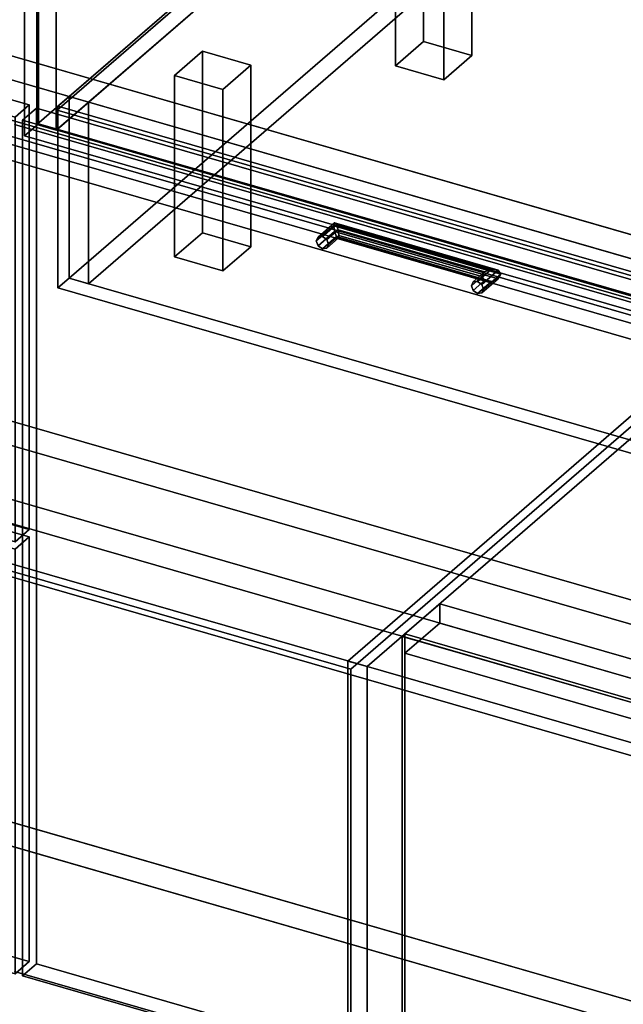
# Model space of a CAD drawing. Extents: x -2250 to 3499, y -2949 to 2325.
# Drawn here: x 657 to 1089, y -1020 to -315 of the extents above; entities that cross this region are included whole.
import ezdxf

# ---------------------------------------------------------------- set-up
doc = ezdxf.new("R2010")
doc.units = 0
doc.layers.add('layer0', color=7, linetype='CONTINUOUS')

# ---------------------------------------------------------------- blocks, each defined once
blk = doc.blocks.new('PF_OBJECT3')
at = {"layer": 'layer0'}
for p, q in [((683.98, -379.89), (939.48, -158.62)), ((939.48, -158.62), (683.98, -379.89)), ((939.48, -172.48), (939.48, -158.62)), ((939.48, -158.62), (1431.39, -300.62)), ((939.48, -158.62), (939.48, -172.48)), ((1431.39, -300.62), (939.48, -158.62)), ((939.48, -172.48), (683.98, -393.75)), ((683.98, -393.75), (939.48, -172.48)), ((1431.39, -314.48), (939.48, -172.48)), ((939.48, -172.48), (1431.39, -314.48)), ((1431.39, -300.62), (1175.89, -521.89)), ((1175.89, -521.89), (1431.39, -300.62)), ((1431.39, -300.62), (1431.39, -314.48)), ((1431.39, -314.48), (1431.39, -300.62)), ((1175.89, -535.75), (1431.39, -314.48)), ((1431.39, -314.48), (1175.89, -535.75)), ((1175.89, -521.89), (683.98, -379.89)), ((683.98, -379.89), (683.98, -393.75)), ((683.98, -393.75), (683.98, -379.89)), ((683.98, -379.89), (1175.89, -521.89)), ((683.98, -393.75), (1175.89, -535.75)), ((1175.89, -535.75), (683.98, -393.75)), ((1175.89, -535.75), (1175.89, -521.89)), ((1175.89, -521.89), (1175.89, -535.75))]:
    blk.add_line(p, q, dxfattribs=at)
blk = doc.blocks.new('PF_OBJECT5')
at = {"layer": 'layer0'}
for p, q in [((669.63, -390.18), (669.63, 1335.81)), ((669.63, 1335.81), (669.63, -390.18)), ((683.48, 1331.81), (683.48, -394.18)), ((683.48, -394.18), (683.48, 1331.81)), ((669.63, -390.18), (952.63, -145.1)), ((952.63, -145.1), (669.63, -390.18)), ((966.48, -149.1), (683.48, -394.18)), ((683.48, -394.18), (966.48, -149.1)), ((683.48, -394.18), (669.63, -390.18)), ((669.63, -390.18), (683.48, -394.18))]:
    blk.add_line(p, q, dxfattribs=at)
blk = doc.blocks.new('PF_OBJECT8')
at = {"layer": 'layer0'}
for p, q in [((925.93, -218.22), (945.93, -200.9)), ((945.93, -200.9), (925.93, -218.22)), ((945.93, -330.8), (945.93, -200.9)), ((945.93, -200.9), (980.57, -210.9)), ((945.93, -200.9), (945.93, -330.8)), ((980.57, -210.9), (945.93, -200.9)), ((980.57, -210.9), (960.57, -228.22)), ((960.57, -228.22), (980.57, -210.9)), ((980.57, -210.9), (980.57, -340.8)), ((980.57, -340.8), (980.57, -210.9)), ((960.57, -228.22), (925.93, -218.22)), ((925.93, -218.22), (925.93, -348.12)), ((925.93, -348.12), (925.93, -218.22)), ((925.93, -218.22), (960.57, -228.22)), ((960.57, -358.12), (960.57, -228.22)), ((960.57, -228.22), (960.57, -358.12)), ((945.93, -330.8), (925.93, -348.12)), ((925.93, -348.12), (945.93, -330.8)), ((980.57, -340.8), (945.93, -330.8)), ((945.93, -330.8), (980.57, -340.8)), ((960.57, -358.12), (980.57, -340.8)), ((980.57, -340.8), (960.57, -358.12)), ((925.93, -348.12), (960.57, -358.12)), ((960.57, -358.12), (925.93, -348.12))]:
    blk.add_line(p, q, dxfattribs=at)
blk = doc.blocks.new('PF_OBJECT9')
at = {"layer": 'layer0'}
for p, q in [((767.93, -355.05), (787.93, -337.73)), ((787.93, -337.73), (767.93, -355.05)), ((787.93, -467.63), (787.93, -337.73)), ((787.93, -337.73), (822.57, -347.73)), ((787.93, -337.73), (787.93, -467.63)), ((822.57, -347.73), (787.93, -337.73)), ((822.57, -347.73), (802.57, -365.05)), ((802.57, -365.05), (822.57, -347.73)), ((822.57, -347.73), (822.57, -477.63)), ((822.57, -477.63), (822.57, -347.73)), ((802.57, -365.05), (767.93, -355.05)), ((767.93, -355.05), (767.93, -484.95)), ((767.93, -484.95), (767.93, -355.05)), ((767.93, -355.05), (802.57, -365.05)), ((802.57, -494.95), (802.57, -365.05)), ((802.57, -365.05), (802.57, -494.95)), ((787.93, -467.63), (767.93, -484.95)), ((767.93, -484.95), (787.93, -467.63)), ((822.57, -477.63), (787.93, -467.63)), ((787.93, -467.63), (822.57, -477.63)), ((802.57, -494.95), (822.57, -477.63)), ((822.57, -477.63), (802.57, -494.95)), ((767.93, -484.95), (802.57, -494.95)), ((802.57, -494.95), (767.93, -484.95))]:
    blk.add_line(p, q, dxfattribs=at)
blk = doc.blocks.new('PF_OBJECT15')
at = {"layer": 'layer0'}
for p, q in [((670.73, -389.63), (670.73, 222.65)), ((670.73, 222.65), (670.73, -389.63)), ((660.73, 213.99), (660.73, -398.29)), ((660.73, -398.29), (660.73, 213.99)), ((670.73, -389.63), (660.73, -398.29)), ((660.73, -398.29), (670.73, -389.63)), ((1185.15, -538.13), (670.73, -389.63)), ((670.73, -389.63), (1185.15, -538.13)), ((660.73, -398.29), (1175.15, -546.79)), ((1175.15, -546.79), (660.73, -398.29))]:
    blk.add_line(p, q, dxfattribs=at)
blk = doc.blocks.new('PF_OBJECT259')
at = {"layer": 'layer0'}
for p, q in [((930.71, -756.54), (932.71, -754.8)), ((932.71, -754.8), (930.71, -756.54)), ((1682.42, -973.54), (930.71, -756.54)), ((930.71, -756.54), (930.71, -1380.07)), ((930.71, -1380.07), (930.71, -756.54)), ((930.71, -756.54), (1682.42, -973.54)), ((932.71, -1378.34), (932.71, -754.8)), ((932.71, -754.8), (1684.42, -971.8)), ((932.71, -754.8), (932.71, -1378.34)), ((1684.42, -971.8), (932.71, -754.8))]:
    blk.add_line(p, q, dxfattribs=at)
blk = doc.blocks.new('PF_OBJECT260')
at = {"layer": 'layer0'}
for p, q in [((932.71, -754.8), (957.71, -733.15)), ((957.71, -733.15), (932.71, -754.8)), ((957.71, -733.15), (1709.42, -950.15)), ((957.71, -747.01), (957.71, -733.15)), ((957.71, -733.15), (957.71, -747.01)), ((1709.42, -950.15), (957.71, -733.15)), ((957.71, -747.01), (932.71, -768.66)), ((932.71, -768.66), (957.71, -747.01)), ((1709.42, -964.01), (957.71, -747.01)), ((957.71, -747.01), (1709.42, -964.01)), ((1684.42, -971.8), (932.71, -754.8)), ((932.71, -754.8), (932.71, -768.66)), ((932.71, -768.66), (932.71, -754.8)), ((932.71, -754.8), (1684.42, -971.8)), ((932.71, -768.66), (1684.42, -985.66)), ((1684.42, -985.66), (932.71, -768.66)), ((1709.42, -950.15), (1684.42, -971.8)), ((1684.42, -971.8), (1709.42, -950.15)), ((1709.42, -950.15), (1709.42, -964.01)), ((1709.42, -964.01), (1709.42, -950.15)), ((1684.42, -985.66), (1709.42, -964.01)), ((1709.42, -964.01), (1684.42, -985.66)), ((1684.42, -985.66), (1684.42, -971.8)), ((1684.42, -971.8), (1684.42, -985.66))]:
    blk.add_line(p, q, dxfattribs=at)
blk = doc.blocks.new('PF_OBJECT261')
at = {"layer": 'layer0'}
for p, q in [((1174.86, -529.1), (891.86, -774.19)), ((891.86, -774.19), (1174.86, -529.1)), ((905.71, -778.19), (1188.71, -533.1)), ((1188.71, -533.1), (905.71, -778.19)), ((891.86, -774.19), (905.71, -778.19)), ((891.86, -1397.72), (891.86, -774.19)), ((905.71, -778.19), (891.86, -774.19)), ((891.86, -774.19), (891.86, -1397.72)), ((905.71, -778.19), (905.71, -1401.72)), ((905.71, -1401.72), (905.71, -778.19))]:
    blk.add_line(p, q, dxfattribs=at)
blk = doc.blocks.new('PF_SKETCH276')
at = {"layer": 'layer0'}
blk.add_line((939.03, -733.34), (986.19, -692.49), dxfattribs=at)
blk = doc.blocks.new('PF_SKETCH278')
at = {"layer": 'layer0'}
blk.add_line((1033.36, -651.64), (1080.53, -610.8), dxfattribs=at)
blk = doc.blocks.new('PF_OBJECT281')
at = {"layer": 'layer0'}
for p, q in [((980.24, -505.54), (987.74, -499.05)), ((987.74, -499.05), (980.24, -505.54)), ((981.51, -502.84), (989.74, -495.72)), ((989.74, -495.72), (981.51, -502.84)), ((994.57, -493.8), (984.57, -502.46)), ((984.57, -502.46), (994.57, -493.8)), ((999.4, -494.42), (987.64, -504.61)), ((987.64, -504.61), (999.4, -494.42)), ((987.74, -499.05), (989.74, -495.72)), ((989.74, -495.72), (987.74, -499.05)), ((989.74, -501.84), (987.74, -499.05)), ((987.74, -499.05), (989.74, -501.84)), ((1001.4, -497.22), (988.9, -508.04)), ((988.9, -508.04), (1001.4, -497.22)), ((989.74, -495.72), (994.57, -493.8)), ((994.57, -493.8), (989.74, -495.72)), ((994.57, -493.8), (999.4, -494.42)), ((999.4, -494.42), (994.57, -493.8)), ((1001.4, -497.22), (999.4, -494.42)), ((999.4, -494.42), (1001.4, -497.22)), ((999.4, -500.55), (1001.4, -497.22)), ((1001.4, -497.22), (999.4, -500.55)), ((1001.4, -497.22), (1001.4, -497.22)), ((981.51, -502.84), (980.24, -505.54)), ((980.24, -505.54), (981.51, -502.84)), ((980.24, -505.54), (981.51, -508.97)), ((981.51, -508.97), (980.24, -505.54)), ((981.51, -508.97), (989.74, -501.84)), ((989.74, -501.84), (981.51, -508.97)), ((984.57, -502.46), (981.51, -502.84)), ((981.51, -502.84), (984.57, -502.46)), ((994.57, -502.46), (984.57, -511.12)), ((984.57, -511.12), (994.57, -502.46)), ((987.64, -504.61), (984.57, -502.46)), ((984.57, -502.46), (987.64, -504.61)), ((999.4, -500.55), (987.64, -510.74)), ((987.64, -510.74), (999.4, -500.55)), ((987.64, -504.61), (988.9, -508.04)), ((988.9, -508.04), (987.64, -504.61)), ((989.74, -501.84), (994.57, -502.46)), ((994.57, -502.46), (989.74, -501.84)), ((994.57, -502.46), (999.4, -500.55)), ((999.4, -500.55), (994.57, -502.46)), ((984.57, -511.12), (981.51, -508.97)), ((981.51, -508.97), (984.57, -511.12)), ((987.64, -510.74), (984.57, -511.12)), ((984.57, -511.12), (987.64, -510.74)), ((988.9, -508.04), (987.64, -510.74)), ((987.64, -510.74), (988.9, -508.04))]:
    blk.add_line(p, q, dxfattribs=at)
blk = doc.blocks.new('PF_OBJECT282')
at = {"layer": 'layer0'}
for p, q in [((869.39, -473.54), (881.89, -462.72)), ((881.89, -462.72), (869.39, -473.54)), ((870.66, -470.84), (882.43, -460.65)), ((882.43, -460.65), (870.66, -470.84)), ((883.72, -461.8), (873.72, -470.46)), ((873.72, -470.46), (883.72, -461.8)), ((881.89, -462.72), (882.43, -460.65)), ((882.43, -460.65), (881.89, -462.72)), ((882.43, -466.78), (881.89, -462.72)), ((881.89, -462.72), (881.89, -462.72)), ((881.89, -462.72), (882.43, -466.78)), ((882.43, -460.65), (883.72, -461.8)), ((883.72, -461.8), (882.43, -460.65)), ((883.72, -461.8), (885.02, -465.48)), ((885.02, -465.48), (883.72, -461.8)), ((870.66, -470.84), (869.39, -473.54)), ((869.39, -473.54), (870.66, -470.84)), ((870.66, -476.97), (882.43, -466.78)), ((882.43, -466.78), (870.66, -476.97)), ((873.72, -470.46), (870.66, -470.84)), ((870.66, -470.84), (873.72, -470.46)), ((883.72, -470.46), (873.72, -479.12)), ((873.72, -479.12), (883.72, -470.46)), ((876.79, -472.61), (873.72, -470.46)), ((873.72, -470.46), (876.79, -472.61)), ((885.02, -465.48), (876.79, -472.61)), ((876.79, -472.61), (885.02, -465.48)), ((885.02, -471.61), (876.79, -478.74)), ((876.79, -478.74), (885.02, -471.61)), ((885.55, -469.55), (878.05, -476.04)), ((878.05, -476.04), (885.55, -469.55)), ((882.43, -466.78), (883.72, -470.46)), ((883.72, -470.46), (882.43, -466.78)), ((883.72, -470.46), (885.02, -471.61)), ((885.02, -471.61), (883.72, -470.46)), ((885.55, -469.55), (885.02, -465.48)), ((885.02, -465.48), (885.55, -469.55)), ((885.02, -471.61), (885.55, -469.55)), ((885.55, -469.55), (885.02, -471.61)), ((869.39, -473.54), (870.66, -476.97)), ((870.66, -476.97), (869.39, -473.54)), ((873.72, -479.12), (870.66, -476.97)), ((870.66, -476.97), (873.72, -479.12)), ((876.79, -478.74), (873.72, -479.12)), ((873.72, -479.12), (876.79, -478.74)), ((876.79, -472.61), (878.05, -476.04)), ((878.05, -476.04), (876.79, -472.61)), ((878.05, -476.04), (876.79, -478.74)), ((876.79, -478.74), (878.05, -476.04))]:
    blk.add_line(p, q, dxfattribs=at)
blk = doc.blocks.new('PF_OBJECT283')
at = {"layer": 'layer0'}
for p, q in [((881.89, -462.72), (882.43, -460.65)), ((882.43, -460.65), (881.89, -462.72)), ((882.43, -466.78), (881.89, -462.72)), ((881.89, -462.72), (1001.4, -497.22)), ((1001.4, -497.22), (881.89, -462.72)), ((881.89, -462.72), (881.89, -462.72)), ((881.89, -462.72), (882.43, -466.78)), ((881.89, -462.72), (881.89, -462.72)), ((882.43, -460.65), (999.4, -494.42)), ((883.72, -461.8), (882.43, -460.65)), ((999.4, -494.42), (882.43, -460.65)), ((882.43, -460.65), (883.72, -461.8)), ((885.02, -465.48), (883.72, -461.8)), ((883.72, -461.8), (994.57, -493.8)), ((994.57, -493.8), (883.72, -461.8)), ((883.72, -461.8), (885.02, -465.48)), ((883.72, -470.46), (882.43, -466.78)), ((882.43, -466.78), (999.4, -500.55)), ((999.4, -500.55), (882.43, -466.78)), ((882.43, -466.78), (883.72, -470.46)), ((885.02, -471.61), (883.72, -470.46)), ((883.72, -470.46), (994.57, -502.46)), ((994.57, -502.46), (883.72, -470.46)), ((883.72, -470.46), (885.02, -471.61)), ((885.55, -469.55), (885.02, -465.48)), ((989.74, -495.72), (885.02, -465.48)), ((885.02, -465.48), (885.55, -469.55)), ((885.02, -465.48), (989.74, -495.72)), ((885.02, -471.61), (885.55, -469.55)), ((885.55, -469.55), (885.02, -471.61)), ((989.74, -501.84), (885.02, -471.61)), ((885.02, -471.61), (989.74, -501.84)), ((987.74, -499.05), (885.55, -469.55)), ((885.55, -469.55), (987.74, -499.05)), ((989.74, -495.72), (987.74, -499.05)), ((987.74, -499.05), (989.74, -495.72)), ((987.74, -499.05), (989.74, -501.84)), ((989.74, -501.84), (987.74, -499.05)), ((994.57, -493.8), (989.74, -495.72)), ((989.74, -495.72), (994.57, -493.8)), ((999.4, -494.42), (994.57, -493.8)), ((994.57, -493.8), (999.4, -494.42)), ((999.4, -494.42), (1001.4, -497.22)), ((1001.4, -497.22), (999.4, -494.42)), ((1001.4, -497.22), (999.4, -500.55)), ((999.4, -500.55), (1001.4, -497.22)), ((1001.4, -497.22), (1001.4, -497.22)), ((1001.4, -497.22), (1001.4, -497.22)), ((994.57, -502.46), (989.74, -501.84)), ((989.74, -501.84), (994.57, -502.46)), ((999.4, -500.55), (994.57, -502.46)), ((994.57, -502.46), (999.4, -500.55))]:
    blk.add_line(p, q, dxfattribs=at)
blk = doc.blocks.new('PF_OBJECT284')
at = {"layer": 'layer0'}
for p, q in [((659.34, -387.21), (669.34, -378.55)), ((669.34, -378.55), (659.34, -387.21)), ((669.34, -990.83), (669.34, -378.55)), ((669.34, -378.55), (1183.76, -527.05)), ((669.34, -378.55), (669.34, -990.83)), ((1183.76, -527.05), (669.34, -378.55)), ((1173.76, -535.71), (659.34, -387.21)), ((659.34, -387.21), (659.34, -999.49)), ((659.34, -999.49), (659.34, -387.21)), ((659.34, -387.21), (1173.76, -535.71)), ((669.34, -990.83), (659.34, -999.49)), ((659.34, -999.49), (669.34, -990.83)), ((1183.76, -1139.33), (669.34, -990.83)), ((669.34, -990.83), (1183.76, -1139.33)), ((659.34, -999.49), (1173.76, -1147.99)), ((1173.76, -1147.99), (659.34, -999.49))]:
    blk.add_line(p, q, dxfattribs=at)
blk = doc.blocks.new('PF_SKETCH285')
at = {"layer": 'layer0'}
blk.add_line((939.03, -733.34), (986.19, -692.49), dxfattribs=at)
blk = doc.blocks.new('PF_SKETCH287')
at = {"layer": 'layer0'}
blk.add_line((1033.36, -651.64), (1080.53, -610.8), dxfattribs=at)
blk = doc.blocks.new('PF_OBJECT298')
at = {"layer": 'layer0'}
for p, q in [((-120.08, -470.52), (-110.08, -461.86)), ((-110.08, -461.86), (-120.08, -470.52)), ((-110.08, -765.83), (-110.08, -461.86)), ((-110.08, -461.86), (664.15, -685.36)), ((-110.08, -461.86), (-110.08, -765.83)), ((664.15, -685.36), (-110.08, -461.86)), ((654.15, -694.02), (-120.08, -470.52)), ((-120.08, -470.52), (-120.08, -774.49)), ((-120.08, -774.49), (-120.08, -470.52)), ((-120.08, -470.52), (654.15, -694.02)), ((664.15, -685.36), (654.15, -694.02)), ((654.15, -694.02), (664.15, -685.36)), ((664.15, -685.36), (664.15, -989.33)), ((664.15, -989.33), (664.15, -685.36)), ((654.15, -997.99), (654.15, -694.02)), ((654.15, -694.02), (654.15, -997.99)), ((-110.08, -765.83), (-120.08, -774.49)), ((-120.08, -774.49), (-110.08, -765.83)), ((664.15, -989.33), (-110.08, -765.83)), ((-110.08, -765.83), (664.15, -989.33)), ((-120.08, -774.49), (654.15, -997.99)), ((654.15, -997.99), (-120.08, -774.49)), ((654.15, -997.99), (664.15, -989.33)), ((664.15, -989.33), (654.15, -997.99))]:
    blk.add_line(p, q, dxfattribs=at)
blk = doc.blocks.new('PF_OBJECT302')
at = {"layer": 'layer0'}
for p, q in [((-120.08, -161.35), (-110.08, -152.69)), ((-110.08, -152.69), (-120.08, -161.35)), ((-110.08, -456.66), (-110.08, -152.69)), ((-110.08, -152.69), (664.15, -376.19)), ((-110.08, -152.69), (-110.08, -456.66)), ((664.15, -376.19), (-110.08, -152.69)), ((654.15, -384.85), (-120.08, -161.35)), ((-120.08, -161.35), (-120.08, -465.32)), ((-120.08, -465.32), (-120.08, -161.35)), ((-120.08, -161.35), (654.15, -384.85)), ((664.15, -376.19), (654.15, -384.85)), ((654.15, -384.85), (664.15, -376.19)), ((664.15, -376.19), (664.15, -680.16)), ((664.15, -680.16), (664.15, -376.19)), ((654.15, -688.82), (654.15, -384.85)), ((654.15, -384.85), (654.15, -688.82)), ((-110.08, -456.66), (-120.08, -465.32)), ((-120.08, -465.32), (-110.08, -456.66)), ((664.15, -680.16), (-110.08, -456.66)), ((-110.08, -456.66), (664.15, -680.16)), ((-120.08, -465.32), (654.15, -688.82)), ((654.15, -688.82), (-120.08, -465.32)), ((654.15, -688.82), (664.15, -680.16)), ((664.15, -680.16), (654.15, -688.82))]:
    blk.add_line(p, q, dxfattribs=at)
blk = doc.blocks.new('PF_OBJECT315')
at = {"layer": 'layer0'}
for p, q in [((-407.18, -399.19), (1671.28, -999.19)), ((1671.28, -999.19), (-407.18, -399.19)), ((1663.28, -1006.11), (-415.18, -406.11)), ((-415.18, -406.11), (1663.28, -1006.11))]:
    blk.add_line(p, q, dxfattribs=at)
blk = doc.blocks.new('PF_OBJECT316')
at = {"layer": 'layer0'}
for p, q in [((952.64, -145.1), (692.64, -370.27)), ((692.64, -370.27), (952.64, -145.1)), ((952.64, -145.1), (966.48, -149.1)), ((952.64, -275), (952.64, -145.1)), ((966.48, -149.1), (952.64, -145.1)), ((952.64, -145.1), (952.64, -275)), ((966.48, -149.1), (706.48, -374.26)), ((706.48, -374.26), (966.48, -149.1)), ((966.48, -279), (966.48, -149.1)), ((966.48, -149.1), (966.48, -279)), ((692.64, -500.17), (952.64, -275)), ((952.64, -275), (692.64, -500.17)), ((706.48, -504.17), (966.48, -279)), ((966.48, -279), (706.48, -504.17)), ((952.64, -275), (966.48, -279)), ((966.48, -279), (952.64, -275)), ((706.48, -374.26), (692.64, -370.27)), ((692.64, -370.27), (692.64, -500.17)), ((692.64, -370.27), (706.48, -374.26)), ((692.64, -500.17), (692.64, -370.27)), ((706.48, -374.26), (706.48, -504.17)), ((706.48, -504.17), (706.48, -374.26)), ((706.48, -504.17), (692.64, -500.17)), ((692.64, -500.17), (706.48, -504.17))]:
    blk.add_line(p, q, dxfattribs=at)
blk = doc.blocks.new('PF_OBJECT317')
at = {"layer": 'layer0'}
for p, q in [((684.63, -377.19), (692.63, -370.26)), ((692.63, -370.26), (684.63, -377.19)), ((692.63, -500.17), (692.63, -370.26)), ((692.63, -370.26), (2251.47, -820.26)), ((692.63, -370.26), (692.63, -500.17)), ((2251.47, -820.26), (692.63, -370.26)), ((684.63, -507.09), (684.63, -377.19)), ((684.63, -377.19), (2243.48, -827.19)), ((684.63, -377.19), (684.63, -507.09)), ((2243.48, -827.19), (684.63, -377.19)), ((684.63, -507.09), (692.63, -500.17)), ((692.63, -500.17), (684.63, -507.09)), ((2251.47, -950.17), (692.63, -500.17)), ((692.63, -500.17), (2251.47, -950.17)), ((2243.48, -957.09), (684.63, -507.09)), ((684.63, -507.09), (2243.48, -957.09))]:
    blk.add_line(p, q, dxfattribs=at)
blk = doc.blocks.new('PF_OBJECT321')
at = {"layer": 'layer0'}
for p, q in [((-129.7, -115.56), (1993.8, -728.56)), ((1993.8, -728.56), (-129.7, -115.56)), ((1993.8, -745.88), (-129.7, -132.88)), ((-129.7, -132.88), (1993.8, -745.88)), ((-169.7, -150.2), (1953.8, -763.2)), ((1953.8, -780.52), (-169.7, -167.52)), ((1953.8, -763.2), (476.36, -336.7)), ((466.36, -345.36), (1943.8, -771.86)), ((1356.63, -602.36), (466.36, -345.36)), ((1718.8, -966.71), (-404.7, -353.71)), ((476.36, -354.02), (1953.8, -780.52)), ((1943.8, -789.18), (466.36, -362.68)), ((466.36, -362.68), (1356.63, -619.68)), ((-404.7, -371.04), (1718.8, -984.04)), ((1220.22, -766.78), (289.86, -498.21)), ((289.86, -498.21), (1180.13, -755.21)), ((289.86, -515.53), (1220.22, -784.1)), ((1180.13, -772.53), (289.86, -515.53)), ((1518.8, -1139.92), (-604.7, -526.92)), ((-604.7, -526.92), (1518.8, -1139.92)), ((241.36, -540.21), (1374.52, -867.33)), ((-604.7, -544.24), (1518.8, -1157.24)), ((1518.8, -1157.24), (-604.7, -544.24)), ((1374.52, -884.65), (241.36, -557.54))]:
    blk.add_line(p, q, dxfattribs=at)
blk = doc.blocks.new('PF_OBJECT329')
at = {"layer": 'layer0'}
for p, q in [((653.61, -390.18), (1171.49, -539.68)), ((1171.49, -539.68), (653.61, -390.18)), ((1171.49, -539.68), (893.99, -780)), ((893.99, -780), (1171.49, -539.68)), ((893.99, -780), (376.11, -630.5)), ((376.11, -630.5), (893.99, -780)), ((893.99, -1386.22), (893.99, -780)), ((893.99, -780), (893.99, -1386.22)), ((1171.49, -1145.89), (653.61, -996.39)), ((653.61, -996.39), (1171.49, -1145.89))]:
    blk.add_line(p, q, dxfattribs=at)

msp = doc.modelspace()

# ---------------------------------------------------------------- block references
for name in ['PF_OBJECT5', 'PF_OBJECT15', 'PF_OBJECT321', 'PF_OBJECT316', 'PF_OBJECT302', 'PF_OBJECT3', 'PF_OBJECT8', 'PF_OBJECT9', 'PF_OBJECT317', 'PF_OBJECT284', 'PF_OBJECT329', 'PF_OBJECT315', 'PF_OBJECT298', 'PF_OBJECT282', 'PF_OBJECT283', 'PF_OBJECT281', 'PF_OBJECT261', 'PF_SKETCH278', 'PF_SKETCH287', 'PF_SKETCH276', 'PF_SKETCH285', 'PF_OBJECT260', 'PF_OBJECT259']:
    msp.add_blockref(name, (0, 0))

doc.saveas('drawing.dxf')
